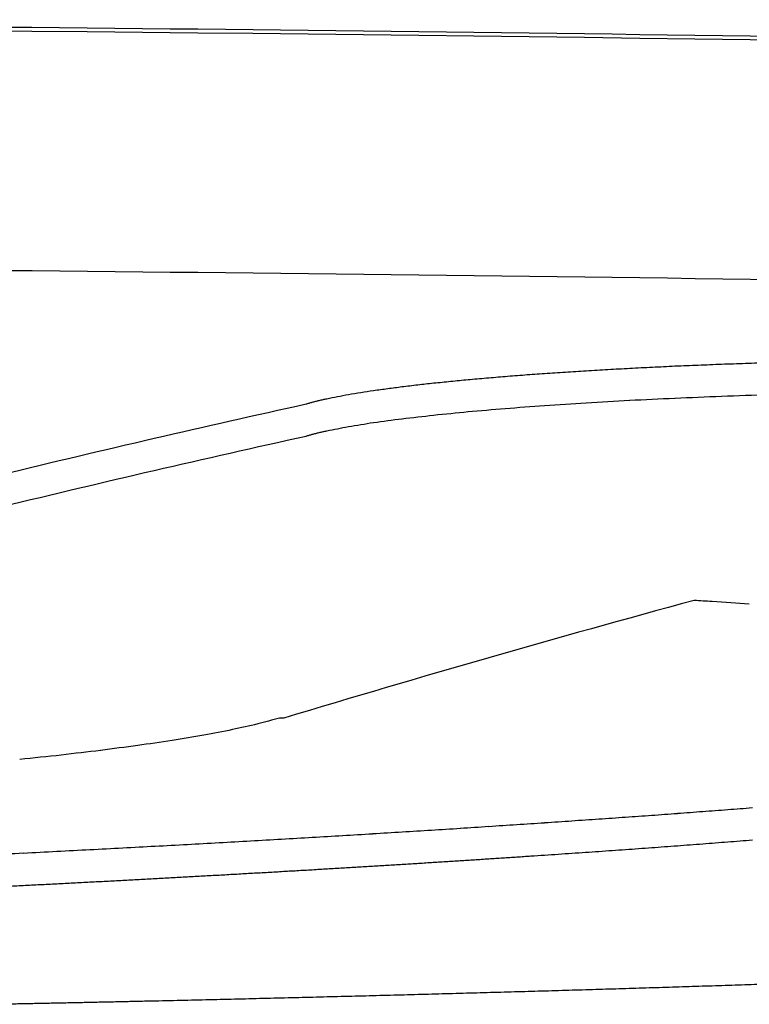
# Model space of a CAD drawing. Units: millimetres. Extents: x 258 to 1582, y 124 to 1474.
# Drawn here: x 1135 to 1144, y 1461 to 1474 of the extents above; entities that cross this region are included whole.
import ezdxf

# ---------------------------------------------------------------- set-up
doc = ezdxf.new("R2010")
doc.units = ezdxf.units.MM
doc.layers.add('PV-3BCE', color=7, linetype='Continuous')

# ---------------------------------------------------------------- blocks, each defined once
blk = doc.blocks.new('*U2')
at = {"layer": 'PV-3BCE'}
blk.add_line((2933.738, 12968.339), (2933.685, 12968.34), dxfattribs=at)
at = {"layer": 'PV-3BCE', "extrusion": (0, 0, -1)}
for centre, major_axis, ratio, start_param, end_param in [((2927.234, 12154.956), (1009.163, 125.006), 0.801218, -1.460046, -1.459455), ((2953.17, 12346.288), (627.158, 245.319), 0.921711, -1.249754, -1.249011), ((2949.509, 12326.925), (708.298, 167.923), 0.882283, -1.381874, -1.381153), ((2945.204, 12296.474), (778.065, 140.723), 0.851506, -1.427739, -1.427046), ((2940.087, 12257.784), (849.762, 129.255), 0.82847, -1.44779, -1.447128), ((2934.068, 12208.211), (927.888, 126.123), 0.813304, -1.455794, -1.455168), ((2959.023, 12400.254), (-97.496, -568.624), 0.855785, -3.387308, -3.386509), ((2957.276, 12401.538), (-231.113, -531.619), 0.927262, -3.619794, -3.619), ((2956.174, 12359.848), (-431.099, -459.248), 0.947574, -3.955152, -3.954392), ((2958.341, 12430.619), (-37.154, -544.215), 0.696732, -3.30176, -3.300932), ((2959.723, 12403.077), (-54.304, -570.592), 0.772529, -3.320172, -3.319367), ((2956.582, 12443.002), (-24.964, -532.469), 0.603228, -3.288445, -3.287605), ((2971.705, 12379.19), (793.281, 80.482), 0.738206, -1.537176, -1.536782), ((3004.949, 11809.621), (-176.643, -1148.545), 0.951415, -3.361194, -3.360916), ((2973.326, 12244.172), (916.767, 92.78), 0.78508, -1.530638, -1.53027), ((2991.279, 11912.368), (1066.107, 295.736), 0.952428, -1.361115, -1.360812), ((2967.267, 12405.805), (795.847, 72.98), 0.703008, -1.543097, -1.542685), ((3002.9, 11751.905), (-192.748, -1204.265), 0.953828, -3.363294, -3.363016), ((2975.919, 12282.42), (863.025, 94.169), 0.789448, -1.527879, -1.527511), ((2981.242, 11935.742), (1128.058, 169.93), 0.903904, -1.475576, -1.475257), ((2994.002, 11684.735), (-475.716, -1198.157), 0.975026, -3.574337, -3.574053), ((2971.939, 12199.856), (965.572, 94.842), 0.791134, -1.530043, -1.529679), ((2975.2, 12155.827), (985.154, 105.243), 0.819199, -1.522486, -1.522134), ((2972.596, 12235.035), (929.688, 92.499), 0.784025, -1.53112, -1.530752), ((2967.15, 12088.025), (1086.835, 100.41), 0.805325, -1.527576, -1.527219), ((2964.882, 12175.933), (1025.795, 87.92), 0.768448, -1.535355, -1.534981), ((2961.802, 12280.878), (950.263, 75.731), 0.71991, -1.542598, -1.542199), ((2977.126, 11933.27), (1153.657, 152.644), 0.888183, -1.490539, -1.490216), ((2959.788, 12378.508), (869.653, 67.154), 0.674948, -1.547363, -1.546937), ((2970.313, 12156.033), (1013.069, 97.104), 0.797116, -1.529083, -1.528722), ((2965.972, 11952.429), (1197.743, 118.884), 0.84265, -1.516197, -1.515854), ((2986.369, 11402.29), (-205.029, -1554.391), 0.946638, -3.316832, -3.316558), ((2960.528, 12174.897), (1049.404, 83.182), 0.752378, -1.538249, -1.537865), ((2964.307, 12100.855), (1091.091, 95.055), 0.790775, -1.531073, -1.530709), ((2977.839, 11769.835), (1260.062, 235.963), 0.933026, -1.432938, -1.43263), ((2956.968, 12123.673), (1109.426, 84.021), 0.75772, -1.537701, -1.537319), ((2962.707, 11979.046), (1193.997, 108.683), 0.823725, -1.522882, -1.522531), ((2966.275, 11906.809), (1229.706, 128.438), 0.857128, -1.510173, -1.509836)]:
    blk.add_ellipse(centre, major_axis=major_axis, ratio=ratio, start_param=start_param, end_param=end_param, dxfattribs=at)
at = {"layer": 'PV-3BCE'}
for centre, major_axis, ratio, start_param, end_param in [((2982.762, 12196.376), (-0.002, 779.357), 0.45772, 0.123312, 0.137858), ((2903.112, 12003.42), (1173.501, -146.157), 0.816734, 1.641253, 1.641648), ((2970.775, 12441.72), (26.436, 533.523), 0.612241, 0.194177, 0.195016), ((2979.058, 12401.949), (54.56, 571.124), 0.779364, 0.224641, 0.225445), ((2974.958, 12428.366), (38.529, 546.041), 0.703896, 0.207672, 0.208498), ((2980.488, 12390.539), (219.161, 546.704), 0.926774, 0.49558, 0.496367), ((2981.679, 12380.275), (86.168, 589.407), 0.849677, 0.266853, 0.267638), ((2979.409, 12356.273), (634.058, 209.648), 0.914422, 1.349661, 1.350409), ((2980.104, 12378.116), (495.676, 366.932), 0.945383, 1.039931, 1.040702), ((2977.098, 12341.238), (704.76, 144.627), 0.871623, 1.458303, 1.459032)]:
    blk.add_ellipse(centre, major_axis=major_axis, ratio=ratio, start_param=start_param, end_param=end_param, dxfattribs=at)
for points, knots in [([(2911.179, 12977.099), (2918.571, 12977.099), (2925.963, 12977.057), (2940.741, 12976.893), (2948.127, 12976.77), (2955.507, 12976.606)], [-4.435, -4.435, -4.435, -4.435, -2.217404, -2.217404, -0.000001, -0.000001, -0.000001, -0.000001]), ([(2911.179, 12974.047), (2918.572, 12974.046), (2925.965, 12974.005), (2940.744, 12973.842), (2948.131, 12973.72), (2955.513, 12973.558)], [-4.435513, -4.435513, -4.435513, -4.435513, -2.21766, -2.21766, -0.000001, -0.000001, -0.000001, -0.000001]), ([(2938.076, 12972.728), (2938.171, 12972.733), (2938.265, 12972.738), (2938.454, 12972.747), (2938.548, 12972.751), (2938.643, 12972.756)], [0.00001894, 0.00001894, 0.00001894, 0.00001894, 0.03246886, 0.03246886, 0.06491694, 0.06491694, 0.06491694, 0.06491694]), ([(2938.643, 12972.756), (2938.74, 12972.76), (2938.838, 12972.764), (2939.033, 12972.772), (2939.13, 12972.776), (2939.228, 12972.78)], [0.00001942, 0.00001942, 0.00001942, 0.00001942, 0.03265101, 0.03265101, 0.06528092, 0.06528092, 0.06528092, 0.06528092]), ([(2939.228, 12972.78), (2939.328, 12972.783), (2939.427, 12972.787), (2939.627, 12972.794), (2939.727, 12972.797), (2939.827, 12972.8)], [0.00001992, 0.00001992, 0.00001992, 0.00001992, 0.03273654, 0.03273654, 0.06545166, 0.06545166, 0.06545166, 0.06545166]), ([(2936.048, 12972.586), (2936.126, 12972.593), (2936.203, 12972.599), (2936.358, 12972.613), (2936.436, 12972.619), (2936.513, 12972.626)], [0.00001722, 0.00001722, 0.00001722, 0.00001722, 0.03082758, 0.03082758, 0.06163556, 0.06163556, 0.06163556, 0.06163556]), ([(2936.513, 12972.626), (2936.596, 12972.632), (2936.678, 12972.639), (2936.843, 12972.651), (2936.926, 12972.657), (2937.008, 12972.663)], [0.00001762, 0.00001762, 0.00001762, 0.00001762, 0.03136507, 0.03136507, 0.06271028, 0.06271028, 0.06271028, 0.06271028]), ([(2937.008, 12972.663), (2937.095, 12972.669), (2937.182, 12972.675), (2937.356, 12972.686), (2937.443, 12972.692), (2937.53, 12972.697)], [0.00001804, 0.00001804, 0.00001804, 0.00001804, 0.03182223, 0.03182223, 0.06362431, 0.06362431, 0.06362431, 0.06362431]), ([(2937.53, 12972.697), (2937.621, 12972.703), (2937.712, 12972.708), (2937.894, 12972.718), (2937.985, 12972.723), (2938.076, 12972.728)], [0.00001848, 0.00001848, 0.00001848, 0.00001848, 0.03219158, 0.03219158, 0.0643627, 0.0643627, 0.0643627, 0.0643627]), ([(2935.22, 12972.497), (2935.286, 12972.505), (2935.352, 12972.513), (2935.484, 12972.528), (2935.55, 12972.535), (2935.616, 12972.543)], [0.0000165, 0.0000165, 0.0000165, 0.0000165, 0.02955499, 0.02955499, 0.05909083, 0.05909083, 0.05909083, 0.05909083]), ([(2935.616, 12972.543), (2935.688, 12972.55), (2935.76, 12972.557), (2935.904, 12972.572), (2935.976, 12972.579), (2936.048, 12972.586)], [0.00001685, 0.00001685, 0.00001685, 0.00001685, 0.03021977, 0.03021977, 0.06042017, 0.06042017, 0.06042017, 0.06042017]), ([(2934.278, 12972.346), (2934.323, 12972.355), (2934.368, 12972.364), (2934.458, 12972.381), (2934.503, 12972.39), (2934.548, 12972.399)], [0.00001561, 0.00001561, 0.00001561, 0.00001561, 0.02741333, 0.02741333, 0.05480792, 0.05480792, 0.05480792, 0.05480792]), ([(2934.548, 12972.399), (2934.6, 12972.407), (2934.653, 12972.416), (2934.758, 12972.432), (2934.81, 12972.441), (2934.863, 12972.449)], [0.00001588, 0.00001588, 0.00001588, 0.00001588, 0.02812656, 0.02812656, 0.05623429, 0.05623429, 0.05623429, 0.05623429]), ([(2934.863, 12972.449), (2934.923, 12972.457), (2934.982, 12972.465), (2935.101, 12972.481), (2935.161, 12972.489), (2935.22, 12972.497)], [0.00001617, 0.00001617, 0.00001617, 0.00001617, 0.02885044, 0.02885044, 0.05768191, 0.05768191, 0.05768191, 0.05768191]), ([(2926.399, 12970.423), (2927.668, 12970.762), (2928.937, 12971.087), (2931.476, 12971.706), (2932.747, 12972), (2934.018, 12972.28)], [0.000017, 0.000017, 0.000017, 0.000017, 0.837471, 0.837471, 1.674895, 1.674895, 1.674895, 1.674895]), ([(2934.018, 12972.28), (2934.031, 12972.284), (2934.044, 12972.287), (2934.07, 12972.295), (2934.083, 12972.298), (2934.095, 12972.302)], [0.00001532, 0.00001532, 0.00001532, 0.00001532, 0.01043062, 0.01043062, 0.02084251, 0.02084251, 0.02084251, 0.02084251]), ([(2934.095, 12972.302), (2934.11, 12972.306), (2934.124, 12972.309), (2934.153, 12972.317), (2934.167, 12972.32), (2934.182, 12972.324)], [0.00001539, 0.00001539, 0.00001539, 0.00001539, 0.01069263, 0.01069263, 0.02136653, 0.02136653, 0.02136653, 0.02136653]), ([(2934.182, 12972.324), (2934.198, 12972.328), (2934.214, 12972.331), (2934.246, 12972.339), (2934.262, 12972.342), (2934.278, 12972.346)], [0.00001548, 0.00001548, 0.00001548, 0.00001548, 0.01097896, 0.01097896, 0.02193918, 0.02193918, 0.02193918, 0.02193918]), ([(2934.018, 12971.877), (2934.031, 12971.881), (2934.044, 12971.884), (2934.07, 12971.892), (2934.083, 12971.895), (2934.095, 12971.899)], [0.00000239, 0.00000239, 0.00000239, 0.00000239, 0.01041622, 0.01041622, 0.02082973, 0.02082973, 0.02082973, 0.02082973]), ([(2934.095, 12971.899), (2934.11, 12971.903), (2934.124, 12971.907), (2934.153, 12971.914), (2934.167, 12971.918), (2934.182, 12971.921)], [0.00000233, 0.00000233, 0.00000233, 0.00000233, 0.01067813, 0.01067813, 0.02135363, 0.02135363, 0.02135363, 0.02135363]), ([(2934.182, 12971.921), (2934.198, 12971.925), (2934.214, 12971.929), (2934.246, 12971.936), (2934.262, 12971.94), (2934.278, 12971.943)], [0.00000227, 0.00000227, 0.00000227, 0.00000227, 0.01096434, 0.01096434, 0.02192616, 0.02192616, 0.02192616, 0.02192616]), ([(2926.399, 12970.019), (2927.668, 12970.359), (2928.937, 12970.683), (2931.476, 12971.303), (2932.747, 12971.597), (2934.018, 12971.877)], [0.000008, 0.000008, 0.000008, 0.000008, 0.837468, 0.837468, 1.674927, 1.674927, 1.674927, 1.674927]), ([(2939.109, 12969.801), (2939.072, 12969.803), (2939.034, 12969.806), (2938.958, 12969.811), (2938.92, 12969.813), (2938.883, 12969.815)], [0.000001, 0.000001, 0.000001, 0.000001, 0.0119934, 0.0119934, 0.02398581, 0.02398581, 0.02398581, 0.02398581]), ([(2938.022, 12966.693), (2938.077, 12966.696), (2938.132, 12966.7), (2938.241, 12966.708), (2938.296, 12966.712), (2938.351, 12966.716)], [0.00000627, 0.00000627, 0.00000627, 0.00000627, 0.01836119, 0.01836119, 0.03671538, 0.03671538, 0.03671538, 0.03671538]), ([(2938.351, 12966.716), (2938.404, 12966.72), (2938.458, 12966.724), (2938.566, 12966.732), (2938.62, 12966.736), (2938.674, 12966.74)], [0.00000633, 0.00000633, 0.00000633, 0.00000633, 0.01815557, 0.01815557, 0.03630404, 0.03630404, 0.03630404, 0.03630404]), ([(2938.674, 12966.74), (2938.727, 12966.744), (2938.78, 12966.748), (2938.886, 12966.756), (2938.939, 12966.76), (2938.992, 12966.764)], [0.00000639, 0.00000639, 0.00000639, 0.00000639, 0.01794919, 0.01794919, 0.03589121, 0.03589121, 0.03589121, 0.03589121]), ([(2938.992, 12966.764), (2939.044, 12966.768), (2939.096, 12966.772), (2939.201, 12966.78), (2939.253, 12966.784), (2939.305, 12966.788)], [0.00000646, 0.00000646, 0.00000646, 0.00000646, 0.01774256, 0.01774256, 0.03547786, 0.03547786, 0.03547786, 0.03547786]), ([(2939.305, 12966.788), (2939.356, 12966.792), (2939.408, 12966.796), (2939.51, 12966.804), (2939.562, 12966.808), (2939.613, 12966.812)], [0.00000652, 0.00000652, 0.00000652, 0.00000652, 0.01753477, 0.01753477, 0.0350622, 0.0350622, 0.0350622, 0.0350622]), ([(2935.951, 12966.553), (2936.011, 12966.557), (2936.07, 12966.561), (2936.189, 12966.568), (2936.249, 12966.572), (2936.309, 12966.576)], [0.00000588, 0.00000588, 0.00000588, 0.00000588, 0.01957315, 0.01957315, 0.03913979, 0.03913979, 0.03913979, 0.03913979]), ([(2936.309, 12966.576), (2936.367, 12966.58), (2936.426, 12966.584), (2936.543, 12966.591), (2936.602, 12966.595), (2936.661, 12966.599)], [0.00000594, 0.00000594, 0.00000594, 0.00000594, 0.01937325, 0.01937325, 0.03873991, 0.03873991, 0.03873991, 0.03873991]), ([(2936.661, 12966.599), (2936.719, 12966.603), (2936.777, 12966.607), (2936.893, 12966.615), (2936.951, 12966.618), (2937.009, 12966.622)], [0.00000601, 0.00000601, 0.00000601, 0.00000601, 0.01917341, 0.01917341, 0.03834015, 0.03834015, 0.03834015, 0.03834015]), ([(2937.009, 12966.622), (2937.066, 12966.626), (2937.123, 12966.63), (2937.237, 12966.638), (2937.294, 12966.642), (2937.351, 12966.646)], [0.00000607, 0.00000607, 0.00000607, 0.00000607, 0.01897216, 0.01897216, 0.03793756, 0.03793756, 0.03793756, 0.03793756]), ([(2937.351, 12966.646), (2937.408, 12966.649), (2937.464, 12966.653), (2937.577, 12966.661), (2937.633, 12966.665), (2937.689, 12966.669)], [0.00000614, 0.00000614, 0.00000614, 0.00000614, 0.01876903, 0.01876903, 0.03753122, 0.03753122, 0.03753122, 0.03753122]), ([(2937.689, 12966.669), (2937.745, 12966.673), (2937.8, 12966.677), (2937.911, 12966.685), (2937.967, 12966.689), (2938.022, 12966.693)], [0.0000062, 0.0000062, 0.0000062, 0.0000062, 0.01856601, 0.01856601, 0.0371251, 0.0371251, 0.0371251, 0.0371251]), ([(2934.096, 12966.439), (2934.159, 12966.443), (2934.222, 12966.447), (2934.349, 12966.454), (2934.412, 12966.458), (2934.476, 12966.462)], [0.00000554, 0.00000554, 0.00000554, 0.00000554, 0.02055253, 0.02055253, 0.04109897, 0.04109897, 0.04109897, 0.04109897]), ([(2934.476, 12966.462), (2934.539, 12966.466), (2934.601, 12966.469), (2934.726, 12966.477), (2934.789, 12966.481), (2934.852, 12966.484)], [0.00000561, 0.00000561, 0.00000561, 0.00000561, 0.02035915, 0.02035915, 0.04071212, 0.04071212, 0.04071212, 0.04071212]), ([(2934.852, 12966.484), (2934.914, 12966.488), (2934.975, 12966.492), (2935.099, 12966.5), (2935.161, 12966.503), (2935.223, 12966.507)], [0.00000568, 0.00000568, 0.00000568, 0.00000568, 0.02016437, 0.02016437, 0.04032247, 0.04032247, 0.04032247, 0.04032247]), ([(2935.223, 12966.507), (2935.284, 12966.511), (2935.345, 12966.515), (2935.467, 12966.522), (2935.528, 12966.526), (2935.589, 12966.53)], [0.00000574, 0.00000574, 0.00000574, 0.00000574, 0.01996847, 0.01996847, 0.03993059, 0.03993059, 0.03993059, 0.03993059]), ([(2935.589, 12966.53), (2935.65, 12966.534), (2935.71, 12966.538), (2935.831, 12966.545), (2935.891, 12966.549), (2935.951, 12966.553)], [0.00000581, 0.00000581, 0.00000581, 0.00000581, 0.0197715, 0.0197715, 0.03953657, 0.03953657, 0.03953657, 0.03953657]), ([(2931.719, 12966.306), (2931.787, 12966.31), (2931.855, 12966.314), (2931.991, 12966.321), (2932.059, 12966.325), (2932.126, 12966.328)], [0.00000513, 0.00000513, 0.00000513, 0.00000513, 0.02168796, 0.02168796, 0.04337031, 0.04337031, 0.04337031, 0.04337031]), ([(2932.126, 12966.328), (2932.193, 12966.332), (2932.261, 12966.336), (2932.395, 12966.343), (2932.462, 12966.347), (2932.529, 12966.35)], [0.0000052, 0.0000052, 0.0000052, 0.0000052, 0.02150145, 0.02150145, 0.0429972, 0.0429972, 0.0429972, 0.0429972]), ([(2932.529, 12966.35), (2932.595, 12966.354), (2932.662, 12966.358), (2932.795, 12966.365), (2932.861, 12966.369), (2932.927, 12966.372)], [0.00000527, 0.00000527, 0.00000527, 0.00000527, 0.02131428, 0.02131428, 0.04262278, 0.04262278, 0.04262278, 0.04262278]), ([(2932.927, 12966.372), (2932.993, 12966.376), (2933.059, 12966.38), (2933.19, 12966.387), (2933.256, 12966.391), (2933.321, 12966.395)], [0.00000534, 0.00000534, 0.00000534, 0.00000534, 0.02112486, 0.02112486, 0.04224387, 0.04224387, 0.04224387, 0.04224387]), ([(2933.321, 12966.395), (2933.386, 12966.398), (2933.451, 12966.402), (2933.581, 12966.409), (2933.646, 12966.413), (2933.711, 12966.417)], [0.0000054, 0.0000054, 0.0000054, 0.0000054, 0.02093582, 0.02093582, 0.0418657, 0.0418657, 0.0418657, 0.0418657]), ([(2933.711, 12966.417), (2933.775, 12966.421), (2933.839, 12966.424), (2933.967, 12966.432), (2934.031, 12966.435), (2934.096, 12966.439)], [0.00000547, 0.00000547, 0.00000547, 0.00000547, 0.02074518, 0.02074518, 0.04148433, 0.04148433, 0.04148433, 0.04148433]), ([(2930.048, 12966.22), (2930.119, 12966.224), (2930.19, 12966.227), (2930.331, 12966.234), (2930.402, 12966.238), (2930.472, 12966.242)], [0.00000486, 0.00000486, 0.00000486, 0.00000486, 0.02241751, 0.02241751, 0.04482973, 0.04482973, 0.04482973, 0.04482973]), ([(2930.472, 12966.242), (2930.542, 12966.245), (2930.612, 12966.249), (2930.752, 12966.256), (2930.822, 12966.259), (2930.892, 12966.263)], [0.00000493, 0.00000493, 0.00000493, 0.00000493, 0.02223809, 0.02223809, 0.04447081, 0.04447081, 0.04447081, 0.04447081]), ([(2930.892, 12966.263), (2930.962, 12966.267), (2931.031, 12966.27), (2931.169, 12966.277), (2931.239, 12966.281), (2931.308, 12966.285)], [0.000005, 0.000005, 0.000005, 0.000005, 0.02205424, 0.02205424, 0.04410302, 0.04410302, 0.04410302, 0.04410302]), ([(2931.308, 12966.285), (2931.377, 12966.288), (2931.445, 12966.292), (2931.582, 12966.299), (2931.651, 12966.303), (2931.719, 12966.306)], [0.00000506, 0.00000506, 0.00000506, 0.00000506, 0.02187244, 0.02187244, 0.04373934, 0.04373934, 0.04373934, 0.04373934]), ([(2939.026, 12964.977), (2938.971, 12964.976), (2938.916, 12964.974), (2938.805, 12964.97), (2938.75, 12964.969), (2938.695, 12964.967)], [0.00003901, 0.00003901, 0.00003901, 0.00003901, 0.01705591, 0.01705591, 0.03407508, 0.03407508, 0.03407508, 0.03407508]), ([(2939.355, 12964.988), (2939.3, 12964.986), (2939.245, 12964.985), (2939.136, 12964.981), (2939.081, 12964.979), (2939.026, 12964.977)], [0.00003928, 0.00003928, 0.00003928, 0.00003928, 0.01697997, 0.01697997, 0.03392299, 0.03392299, 0.03392299, 0.03392299]), ([(2939.682, 12964.999), (2939.627, 12964.997), (2939.573, 12964.995), (2939.464, 12964.992), (2939.409, 12964.99), (2939.355, 12964.988)], [0.00003956, 0.00003956, 0.00003956, 0.00003956, 0.01690219, 0.01690219, 0.03376721, 0.03376721, 0.03376721, 0.03376721]), ([(2934.59, 12964.85), (2934.531, 12964.849), (2934.472, 12964.847), (2934.354, 12964.844), (2934.295, 12964.843), (2934.237, 12964.841)], [0.00003552, 0.00003552, 0.00003552, 0.00003552, 0.01802779, 0.01802779, 0.03602173, 0.03602173, 0.03602173, 0.03602173]), ([(2934.941, 12964.859), (2934.883, 12964.858), (2934.824, 12964.856), (2934.707, 12964.853), (2934.648, 12964.852), (2934.59, 12964.85)], [0.00003578, 0.00003578, 0.00003578, 0.00003578, 0.01795517, 0.01795517, 0.03587628, 0.03587628, 0.03587628, 0.03587628]), ([(2935.291, 12964.868), (2935.233, 12964.867), (2935.175, 12964.865), (2935.058, 12964.862), (2935, 12964.861), (2934.941, 12964.859)], [0.00003605, 0.00003605, 0.00003605, 0.00003605, 0.01788151, 0.01788151, 0.03572873, 0.03572873, 0.03572873, 0.03572873]), ([(2935.639, 12964.878), (2935.581, 12964.876), (2935.523, 12964.875), (2935.407, 12964.871), (2935.349, 12964.87), (2935.291, 12964.868)], [0.00003631, 0.00003631, 0.00003631, 0.00003631, 0.01780784, 0.01780784, 0.03558116, 0.03558116, 0.03558116, 0.03558116]), ([(2935.986, 12964.887), (2935.928, 12964.885), (2935.87, 12964.884), (2935.755, 12964.881), (2935.697, 12964.879), (2935.639, 12964.878)], [0.00003658, 0.00003658, 0.00003658, 0.00003658, 0.01773481, 0.01773481, 0.03543489, 0.03543489, 0.03543489, 0.03543489]), ([(2936.331, 12964.897), (2936.273, 12964.895), (2936.216, 12964.893), (2936.101, 12964.89), (2936.043, 12964.889), (2935.986, 12964.887)], [0.00003685, 0.00003685, 0.00003685, 0.00003685, 0.01765925, 0.01765925, 0.03528353, 0.03528353, 0.03528353, 0.03528353]), ([(2936.674, 12964.906), (2936.616, 12964.905), (2936.559, 12964.903), (2936.445, 12964.9), (2936.388, 12964.898), (2936.331, 12964.897)], [0.00003712, 0.00003712, 0.00003712, 0.00003712, 0.01758516, 0.01758516, 0.03513514, 0.03513514, 0.03513514, 0.03513514]), ([(2937.015, 12964.916), (2936.958, 12964.914), (2936.901, 12964.913), (2936.787, 12964.91), (2936.73, 12964.908), (2936.674, 12964.906)], [0.00003739, 0.00003739, 0.00003739, 0.00003739, 0.01751129, 0.01751129, 0.03498718, 0.03498718, 0.03498718, 0.03498718]), ([(2937.354, 12964.926), (2937.298, 12964.924), (2937.241, 12964.923), (2937.128, 12964.919), (2937.071, 12964.918), (2937.015, 12964.916)], [0.00003765, 0.00003765, 0.00003765, 0.00003765, 0.01743532, 0.01743532, 0.03483501, 0.03483501, 0.03483501, 0.03483501]), ([(2937.692, 12964.936), (2937.636, 12964.934), (2937.58, 12964.933), (2937.467, 12964.929), (2937.411, 12964.928), (2937.354, 12964.926)], [0.00003793, 0.00003793, 0.00003793, 0.00003793, 0.0173598, 0.0173598, 0.03468375, 0.03468375, 0.03468375, 0.03468375]), ([(2938.028, 12964.946), (2937.972, 12964.945), (2937.916, 12964.943), (2937.804, 12964.939), (2937.748, 12964.938), (2937.692, 12964.936)], [0.0000382, 0.0000382, 0.0000382, 0.0000382, 0.01728506, 0.01728506, 0.03453405, 0.03453405, 0.03453405, 0.03453405]), ([(2938.363, 12964.957), (2938.307, 12964.955), (2938.251, 12964.953), (2938.14, 12964.95), (2938.084, 12964.948), (2938.028, 12964.946)], [0.00003847, 0.00003847, 0.00003847, 0.00003847, 0.01720846, 0.01720846, 0.03438062, 0.03438062, 0.03438062, 0.03438062]), ([(2938.695, 12964.967), (2938.64, 12964.965), (2938.584, 12964.963), (2938.473, 12964.96), (2938.418, 12964.958), (2938.363, 12964.957)], [0.00003874, 0.00003874, 0.00003874, 0.00003874, 0.01713336, 0.01713336, 0.03423021, 0.03423021, 0.03423021, 0.03423021]), ([(2930.614, 12964.759), (2930.552, 12964.757), (2930.491, 12964.756), (2930.367, 12964.754), (2930.305, 12964.752), (2930.243, 12964.751)], [0.0000327, 0.0000327, 0.0000327, 0.0000327, 0.01881476, 0.01881476, 0.03759806, 0.03759806, 0.03759806, 0.03759806]), ([(2930.984, 12964.766), (2930.922, 12964.765), (2930.861, 12964.764), (2930.737, 12964.761), (2930.676, 12964.76), (2930.614, 12964.759)], [0.00003295, 0.00003295, 0.00003295, 0.00003295, 0.01874448, 0.01874448, 0.03745729, 0.03745729, 0.03745729, 0.03745729]), ([(2931.352, 12964.774), (2931.29, 12964.773), (2931.229, 12964.771), (2931.106, 12964.769), (2931.045, 12964.768), (2930.984, 12964.766)], [0.0000332, 0.0000332, 0.0000332, 0.0000332, 0.01867335, 0.01867335, 0.03731481, 0.03731481, 0.03731481, 0.03731481]), ([(2931.718, 12964.782), (2931.657, 12964.781), (2931.596, 12964.779), (2931.474, 12964.777), (2931.413, 12964.775), (2931.352, 12964.774)], [0.00003345, 0.00003345, 0.00003345, 0.00003345, 0.01860365, 0.01860365, 0.0371752, 0.0371752, 0.0371752, 0.0371752]), ([(2932.083, 12964.79), (2932.022, 12964.789), (2931.961, 12964.787), (2931.84, 12964.785), (2931.779, 12964.783), (2931.718, 12964.782)], [0.0000337, 0.0000337, 0.0000337, 0.0000337, 0.01853274, 0.01853274, 0.03703316, 0.03703316, 0.03703316, 0.03703316]), ([(2932.446, 12964.798), (2932.385, 12964.797), (2932.325, 12964.795), (2932.204, 12964.793), (2932.143, 12964.791), (2932.083, 12964.79)], [0.00003396, 0.00003396, 0.00003396, 0.00003396, 0.01846097, 0.01846097, 0.03688941, 0.03688941, 0.03688941, 0.03688941]), ([(2932.807, 12964.807), (2932.747, 12964.805), (2932.687, 12964.804), (2932.566, 12964.801), (2932.506, 12964.8), (2932.446, 12964.798)], [0.00003421, 0.00003421, 0.00003421, 0.00003421, 0.0183896, 0.0183896, 0.03674645, 0.03674645, 0.03674645, 0.03674645]), ([(2933.167, 12964.815), (2933.107, 12964.814), (2933.047, 12964.812), (2932.927, 12964.809), (2932.867, 12964.808), (2932.807, 12964.807)], [0.00003447, 0.00003447, 0.00003447, 0.00003447, 0.01831719, 0.01831719, 0.03660142, 0.03660142, 0.03660142, 0.03660142]), ([(2933.525, 12964.824), (2933.466, 12964.822), (2933.406, 12964.821), (2933.286, 12964.818), (2933.227, 12964.816), (2933.167, 12964.815)], [0.00003473, 0.00003473, 0.00003473, 0.00003473, 0.01824585, 0.01824585, 0.03645851, 0.03645851, 0.03645851, 0.03645851]), ([(2933.882, 12964.832), (2933.822, 12964.831), (2933.763, 12964.829), (2933.644, 12964.826), (2933.585, 12964.825), (2933.525, 12964.824)], [0.00003499, 0.00003499, 0.00003499, 0.00003499, 0.01817386, 0.01817386, 0.03631431, 0.03631431, 0.03631431, 0.03631431]), ([(2934.237, 12964.841), (2934.177, 12964.84), (2934.118, 12964.838), (2934, 12964.835), (2933.941, 12964.834), (2933.882, 12964.832)], [0.00003525, 0.00003525, 0.00003525, 0.00003525, 0.01810082, 0.01810082, 0.03616802, 0.03616802, 0.03616802, 0.03616802])]:
    blk.add_open_spline(points, degree=3, knots=knots, dxfattribs=at)
blk.add_open_spline([(2955.507, 12976.559), (2940.746, 12976.883), (2925.964, 12977.046), (2911.179, 12977.048)], degree=3, dxfattribs=at)

msp = doc.modelspace()

# ---------------------------------------------------------------- block references
at = {"layer": 'PV-3BCE'}
msp.add_blockref('*U2', (-1795.105, -11503.363), dxfattribs=at)

doc.saveas('drawing.dxf')
